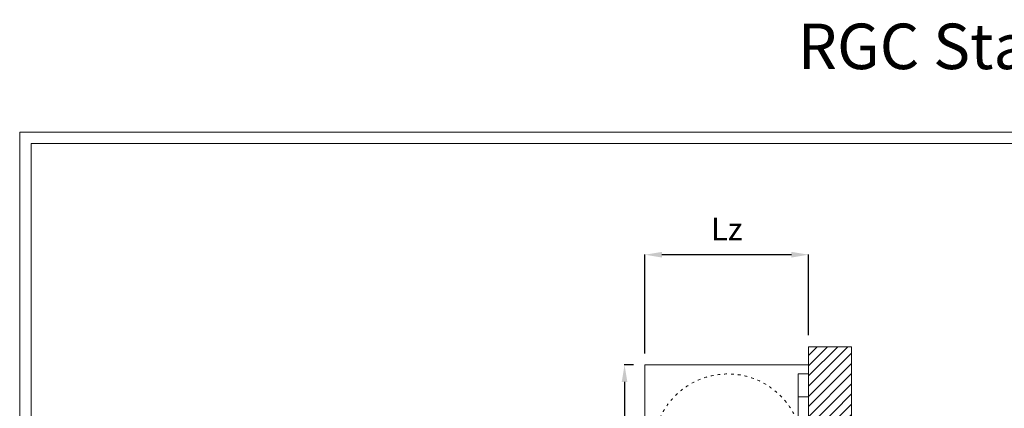
# Model space of a CAD drawing. Units: millimetres. Extents: x -10875 to 125548, y -1502 to 8021.
# Drawn here: x 44725 to 49060, y 6309 to 8017 of the extents above; entities that cross this region are included whole.
import ezdxf

# ---------------------------------------------------------------- set-up
doc = ezdxf.new("R2010")
doc.units = ezdxf.units.MM
doc.linetypes.add('ACAD_ISO03W100', pattern=[30, 12, -18])
doc.layers.get('0').update_dxf_attribs({"lineweight": 5})
doc.layers.get('Defpoints').update_dxf_attribs({"lineweight": 5})
doc.layers.add('border', color=2, linetype='Continuous', lineweight=5, plot=False)
for name, color, linetype, lineweight in [('constrcutie', 7, 'Continuous', 5), ('constructie', 7, 'Continuous', 5), ('dim', 1, 'Continuous', 5), ('hulplijn', 7, 'Continuous', 5), ('Omkasting', 6, 'Continuous', 5), ('parts', 7, 'Continuous', 5)]:
    doc.layers.add(name, color=color, linetype=linetype, lineweight=lineweight)
doc.styles.add('style1', font='verdana.ttf')
doc.dimstyles.new('ISO-25', dxfattribs={"dimtxt": 2.5, "dimasz": 2.5, "dimexe": 1.25, "dimexo": 0.625, "dimtad": 1, "dimtxsty": 'Standard', "dimcen": 2.5, "dimadec": 0, "dimazin": 0, "dimtfac": 1, "dimtmove": 0, "dimatfit": 3, "dimfxl": 1, "dimarcsym": 0})

# ---------------------------------------------------------------- blocks, each defined once
blk = doc.blocks.new('*D442')
at = {"layer": 'Defpoints', "color": 0}
for p in [(47477.7, 6499.5), (47378.1, 3168), (47388, 3168)]:
    blk.add_point(p, dxfattribs=at)
at = {"layer": 'dim', "color": 0, "lineweight": -2}
for p, q in [((47427.7, 6499.5), (47386.7, 6499.5)), ((47388, 6424.5), (47388, 3243)), ((47428.1, 3168), (47389.2, 3168))]:
    blk.add_line(p, q, dxfattribs=at)
at = {"layer": 'dim', "color": 0}
for points in [[(47400.5, 6424.5), (47375.5, 6424.5), (47388, 6499.5)], [(47375.5, 3243), (47400.5, 3243), (47388, 3168)]]:
    blk.add_solid(points, dxfattribs=at)
at = {"layer": 'dim', "color": 0, "insert": (47274.1, 4800.5), "char_height": 100, "attachment_point": 5, "rotation": 90, "style": 'style1'}
blk.add_mtext('Ly ', dxfattribs=at)
blk = doc.blocks.new('*D444')
at = {"layer": 'Defpoints', "color": 0}
for p in [(47477.7, 6983.9), (48197.7, 6579.5), (47477.7, 6499.5)]:
    blk.add_point(p, dxfattribs=at)
at = {"layer": 'dim', "color": 0, "lineweight": -2}
for p, q in [((47477.7, 6549.5), (47477.7, 6985.1)), ((48122.7, 6983.9), (47552.7, 6983.9)), ((48197.7, 6629.5), (48197.7, 6985.1))]:
    blk.add_line(p, q, dxfattribs=at)
at = {"layer": 'dim', "color": 0}
for points in [[(47552.7, 6996.4), (47552.7, 6971.4), (47477.7, 6983.9)], [(48122.7, 6971.4), (48122.7, 6996.4), (48197.7, 6983.9)]]:
    blk.add_solid(points, dxfattribs=at)
at = {"layer": 'dim', "color": 0, "insert": (47837.7, 7083.9), "char_height": 100, "attachment_point": 5, "style": 'style1'}
blk.add_mtext('Lz', dxfattribs=at)
blk = doc.blocks.new('Console ZA')
at = {"layer": 'constrcutie'}
blk.add_line((-8770.5, 6359.5), (-8815.5, 6359.5), dxfattribs=at)
at = {"layer": 'constructie'}
for p, q in [((-8770.5, 6459.5), (-8815.5, 6459.5)), ((-8815.5, 6041.5), (-9470.5, 6041.5)), ((-9470.5, 6041.5), (-9425.5, 5996.5)), ((-9425.5, 5996.5), (-8815.5, 5996.5)), ((-8815.5, 5759.5), (-9226, 5996.5)), ((-8815.5, 5811.4), (-9136, 5996.5)), ((-8815.5, 5579.5), (-8770.5, 5579.5))]:
    blk.add_line(p, q, dxfattribs=at)
blk.add_lwpolyline([(-8815.5, 6459.5), (-8815.5, 5579.5)], dxfattribs=at)

msp = doc.modelspace()

# ---------------------------------------------------------------- hatches: boundary and pattern name
at = {"layer": 'parts'}
h = msp.add_hatch(dxfattribs=at)
h.set_pattern_fill('ANSI31', color=256, scale=10, style=0)
h.set_pattern_definition([(45, (54364, 2e-12), (-22.45064, 22.45064), [])])
h.paths.add_polyline_path([(48387.6, 6579.5), (48197.7, 6579.5), (48197.7, 6459.5), (48197.7, 5698.5), (48387.6, 5698.5)])
h.paths.add_polyline_path([(48197.7, 5644.5), (48197.7, 5580.5), (48197.7, 5579.5), (48197.7, 5559.5), (48197.7, 5484.5), (48197.7, 5429.5), (48387.6, 5429.5), (48387.6, 5698.5), (48197.7, 5698.5)])

# ---------------------------------------------------------------- linework, layer by layer
msp.add_lwpolyline([(48197.7, 5429.5), (48197.7, 6579.5), (48387.6, 6579.5), (48387.6, 5429.5)], close=True)
at = {"layer": 'border'}
for points in [[(44725.5, -1502.2), (57448, -1502.2), (57448, 7522.8), (44725.5, 7522.8)], [(44775.5, -1452.2), (57398, -1452.2), (57398, 7472.8), (44775.5, 7472.8)]]:
    msp.add_lwpolyline(points, close=True, dxfattribs=at)
at = {"layer": 'hulplijn', "linetype": 'ACAD_ISO03W100'}
msp.add_circle((47842.7, 6131.5), 328, dxfattribs=at)
at = {"layer": 'Omkasting'}
msp.add_lwpolyline([(48197.7, 6499.5), (47477.7, 6499.5), (47477.7, 5559.5), (48197.7, 5559.5), (48197.7, 6499.5)], dxfattribs=at)

# ---------------------------------------------------------------- block references
at = {"layer": 'parts'}
msp.add_blockref('Console ZA', (56968.2, 0), dxfattribs=at)

# ---------------------------------------------------------------- texts
at = {"layer": 'dim', "style": 'style1'}
msp.add_text('RGC Standard with encasing Motor Right', height=200, dxfattribs=at).set_placement((48150, 7800))

# ---------------------------------------------------------------- dimensions: what is measured, and where the dimension line sits
at = {"layer": 'dim'}
dim = msp.add_linear_dim(base=(47477.7, 6983.9), p1=(48197.7, 6579.5), p2=(47477.7, 6499.5), angle=0, text='Lz', dimstyle='ISO-25', override={"dimtxt": 100, "dimasz": 75, "dimexo": 50, "dimgap": 50, "dimdec": 0, "dimtxsty": 'style1'}, dxfattribs=at)
dim.commit()
dim.dimension.update_dxf_attribs({"geometry": '*D444', "text_midpoint": (47837.7, 7083.9)})
dim = msp.add_linear_dim(base=(47388, 3168), p1=(47477.7, 6499.5), p2=(47378.1, 3168), angle=90, text='Ly ', dimstyle='ISO-25', override={"dimtxt": 100, "dimasz": 75, "dimexo": 50, "dimgap": 50, "dimdec": 0, "dimtxsty": 'style1'}, dxfattribs=at)
dim.commit()
dim.dimension.update_dxf_attribs({"geometry": '*D442', "text_midpoint": (47388, 4800.5), "dimtype": 160})

doc.saveas('drawing.dxf')
